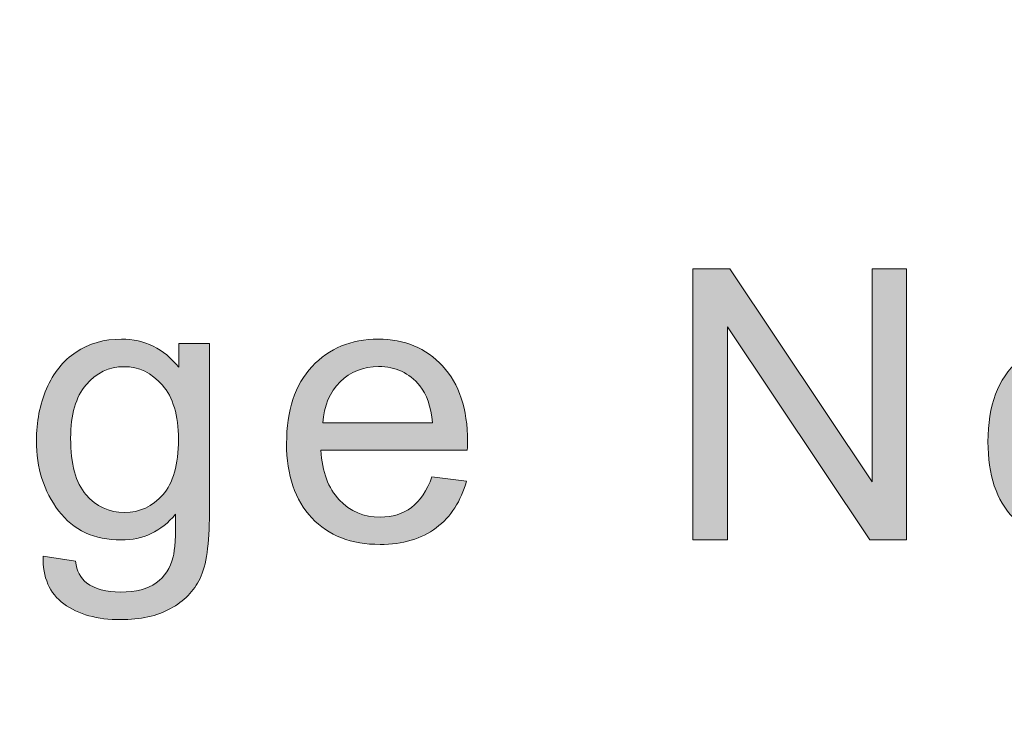
# Model space of a CAD drawing. Units: inches. Extents: x 0 to 8.5, y -11 to 0.
# Drawn here: x 7.6 to 7.8, y -10.4 to -10.2 of the extents above; entities that cross this region are included whole.
import ezdxf

# ---------------------------------------------------------------- set-up
doc = ezdxf.new("R2010")
doc.units = ezdxf.units.IN
doc.header["$LTSCALE"] = 0.03937
doc.header["$MEASUREMENT"] = 0
doc.layers.add('Title Block', color=7, linetype='Continuous', true_color=0x000000)

# ---------------------------------------------------------------- blocks, each defined once
blk = doc.blocks.new('block 13')
at = {"layer": 'Title Block', "true_color": 0x231f20, "extrusion": (0, 0, -1)}
blk.add_hatch(color=250, dxfattribs=at).paths.add_polyline_path([(-7.76287, -10.31345), (-7.76287, -10.2669), (-7.76919, -10.2669), (-7.79365, -10.30344), (-7.79365, -10.2669), (-7.79956, -10.2669), (-7.79956, -10.31345), (-7.79324, -10.31345), (-7.76879, -10.27687), (-7.76879, -10.31345)], flags=0)
h = blk.add_hatch(color=250, dxfattribs=at)
h.paths.add_polyline_path([(-7.65123, -10.31624), (-7.65679, -10.31707), (-7.65684, -10.31739), (-7.65687, -10.31754), (-7.6569, -10.31769), (-7.65693, -10.31784), (-7.65697, -10.31798), (-7.657, -10.31813), (-7.65704, -10.31827), (-7.65708, -10.3184), (-7.65713, -10.31854), (-7.65718, -10.31867), (-7.65722, -10.3188), (-7.65728, -10.31893), (-7.65733, -10.31905), (-7.65739, -10.31917), (-7.65745, -10.31929), (-7.65751, -10.3194), (-7.65757, -10.31952), (-7.65764, -10.31963), (-7.65771, -10.31973), (-7.65778, -10.31984), (-7.65785, -10.31994), (-7.65793, -10.32004), (-7.658, -10.32014), (-7.65808, -10.32023), (-7.65817, -10.32032), (-7.65825, -10.32041), (-7.65834, -10.3205), (-7.65843, -10.32058), (-7.65853, -10.32066), (-7.65862, -10.32074), (-7.65872, -10.32081), (-7.65885, -10.32091), (-7.65899, -10.32101), (-7.65913, -10.3211), (-7.65928, -10.32119), (-7.65942, -10.32127), (-7.65957, -10.32135), (-7.65973, -10.32143), (-7.65988, -10.32151), (-7.66004, -10.32158), (-7.6602, -10.32165), (-7.66037, -10.32172), (-7.66054, -10.32178), (-7.66071, -10.32184), (-7.66088, -10.3219), (-7.66106, -10.32195), (-7.66124, -10.322), (-7.66142, -10.32205), (-7.66161, -10.3221), (-7.6618, -10.32214), (-7.66199, -10.32218), (-7.66219, -10.32221), (-7.66239, -10.32225), (-7.66279, -10.3223), (-7.66321, -10.32235), (-7.66364, -10.32238), (-7.66408, -10.3224), (-7.66454, -10.3224), (-7.66503, -10.3224), (-7.6655, -10.32238), (-7.66596, -10.32235), (-7.66641, -10.3223), (-7.66684, -10.32225), (-7.66726, -10.32218), (-7.66746, -10.32214), (-7.66766, -10.3221), (-7.66786, -10.32205), (-7.66806, -10.322), (-7.66825, -10.32195), (-7.66843, -10.3219), (-7.66861, -10.32184), (-7.66879, -10.32178), (-7.66897, -10.32172), (-7.66914, -10.32165), (-7.66931, -10.32158), (-7.66948, -10.32151), (-7.66964, -10.32143), (-7.66979, -10.32135), (-7.66995, -10.32127), (-7.6701, -10.32119), (-7.67025, -10.3211), (-7.67039, -10.32101), (-7.67053, -10.32091), (-7.67067, -10.32081), (-7.6708, -10.32071), (-7.67093, -10.32061), (-7.67106, -10.32051), (-7.67119, -10.3204), (-7.67131, -10.32029), (-7.67143, -10.32017), (-7.67155, -10.32006), (-7.67166, -10.31994), (-7.67177, -10.31982), (-7.67188, -10.3197), (-7.67199, -10.31957), (-7.67209, -10.31945), (-7.67219, -10.31932), (-7.67229, -10.31918), (-7.67238, -10.31905), (-7.67248, -10.31891), (-7.67257, -10.31877), (-7.67265, -10.31863), (-7.67274, -10.31848), (-7.67282, -10.31833), (-7.6729, -10.31818), (-7.67297, -10.31803), (-7.67305, -10.31788), (-7.67312, -10.31772), (-7.67319, -10.31756), (-7.67325, -10.3174), (-7.67331, -10.31723), (-7.67337, -10.31706), (-7.67343, -10.31689), (-7.67348, -10.31672), (-7.67354, -10.31654), (-7.67358, -10.31637), (-7.67361, -10.31625), (-7.67364, -10.31613), (-7.67366, -10.31601), (-7.67369, -10.31587), (-7.67373, -10.31558), (-7.67378, -10.31526), (-7.67382, -10.3149), (-7.67385, -10.31452), (-7.67391, -10.31366), (-7.67396, -10.31269), (-7.67399, -10.31159), (-7.674, -10.30904), (-7.67377, -10.30931), (-7.67353, -10.30958), (-7.67328, -10.30983), (-7.67304, -10.31008), (-7.67278, -10.31031), (-7.67253, -10.31054), (-7.67227, -10.31076), (-7.67201, -10.31097), (-7.67175, -10.31117), (-7.67148, -10.31137), (-7.6712, -10.31155), (-7.67093, -10.31173), (-7.67065, -10.3119), (-7.67037, -10.31206), (-7.67008, -10.31221), (-7.66979, -10.31235), (-7.6695, -10.31248), (-7.6692, -10.31261), (-7.6689, -10.31272), (-7.66859, -10.31283), (-7.66829, -10.31293), (-7.66797, -10.31302), (-7.66766, -10.3131), (-7.66734, -10.31317), (-7.66702, -10.31324), (-7.66669, -10.31329), (-7.66636, -10.31334), (-7.66603, -10.31338), (-7.66569, -10.31341), (-7.66535, -10.31343), (-7.66501, -10.31345), (-7.66466, -10.31345), (-7.66423, -10.31344), (-7.6638, -10.31343), (-7.66338, -10.31341), (-7.66297, -10.31337), (-7.66256, -10.31333), (-7.66216, -10.31327), (-7.66177, -10.31321), (-7.66138, -10.31314), (-7.661, -10.31305), (-7.66062, -10.31296), (-7.66025, -10.31286), (-7.65989, -10.31274), (-7.65953, -10.31262), (-7.65918, -10.31249), (-7.65883, -10.31235), (-7.65849, -10.3122), (-7.65816, -10.31203), (-7.65783, -10.31186), (-7.65751, -10.31168), (-7.6572, -10.31149), (-7.65689, -10.31129), (-7.65659, -10.31108), (-7.65629, -10.31086), (-7.656, -10.31063), (-7.65572, -10.31039), (-7.65544, -10.31014), (-7.65517, -10.30988), (-7.6549, -10.30961), (-7.65464, -10.30933), (-7.65439, -10.30904), (-7.65414, -10.30874), (-7.6539, -10.30843), (-7.65367, -10.30812), (-7.65344, -10.3078), (-7.65322, -10.30747), (-7.65301, -10.30714), (-7.6528, -10.30681), (-7.6526, -10.30648), (-7.65241, -10.30614), (-7.65223, -10.3058), (-7.65206, -10.30545), (-7.65189, -10.3051), (-7.65173, -10.30474), (-7.65158, -10.30439), (-7.65143, -10.30402), (-7.65129, -10.30366), (-7.65116, -10.30329), (-7.65104, -10.30291), (-7.65093, -10.30254), (-7.65082, -10.30215), (-7.65072, -10.30177), (-7.65063, -10.30138), (-7.65054, -10.30099), (-7.65046, -10.30059), (-7.65039, -10.30019), (-7.65033, -10.29978), (-7.65027, -10.29937), (-7.65023, -10.29896), (-7.65018, -10.29854), (-7.65015, -10.29812), (-7.65013, -10.2977), (-7.65011, -10.29727), (-7.65009, -10.2964), (-7.6501, -10.2958), (-7.65012, -10.2952), (-7.65015, -10.29461), (-7.6502, -10.29403), (-7.65026, -10.29345), (-7.65033, -10.29288), (-7.65042, -10.29231), (-7.65052, -10.29175), (-7.65064, -10.2912), (-7.65077, -10.29065), (-7.65091, -10.29011), (-7.65106, -10.28957), (-7.65123, -10.28904), (-7.65142, -10.28852), (-7.65162, -10.288), (-7.65183, -10.28749), (-7.65205, -10.28699), (-7.65229, -10.2865), (-7.65254, -10.28602), (-7.6528, -10.28556), (-7.65308, -10.28512), (-7.65322, -10.2849), (-7.65336, -10.28469), (-7.65351, -10.28448), (-7.65366, -10.28427), (-7.65382, -10.28407), (-7.65397, -10.28387), (-7.65413, -10.28367), (-7.6543, -10.28348), (-7.65446, -10.28329), (-7.65463, -10.28311), (-7.6548, -10.28293), (-7.65498, -10.28275), (-7.65516, -10.28258), (-7.65534, -10.28241), (-7.65552, -10.28224), (-7.65571, -10.28208), (-7.6559, -10.28192), (-7.6561, -10.28177), (-7.65629, -10.28161), (-7.65649, -10.28147), (-7.6567, -10.28132), (-7.6569, -10.28118), (-7.65711, -10.28105), (-7.65732, -10.28091), (-7.65753, -10.28079), (-7.65775, -10.28066), (-7.65797, -10.28054), (-7.65818, -10.28043), (-7.65841, -10.28032), (-7.65863, -10.28021), (-7.65886, -10.28011), (-7.65909, -10.28001), (-7.65932, -10.27992), (-7.65955, -10.27983), (-7.65979, -10.27974), (-7.66002, -10.27966), (-7.66026, -10.27959), (-7.66051, -10.27952), (-7.66075, -10.27945), (-7.661, -10.27939), (-7.66125, -10.27933), (-7.6615, -10.27927), (-7.66175, -10.27922), (-7.66201, -10.27918), (-7.66227, -10.27913), (-7.66253, -10.2791), (-7.66306, -10.27904), (-7.66359, -10.27899), (-7.66414, -10.27897), (-7.6647, -10.27896), (-7.66507, -10.27896), (-7.66544, -10.27898), (-7.6658, -10.279), (-7.66616, -10.27903), (-7.66651, -10.27908), (-7.66686, -10.27913), (-7.66721, -10.27919), (-7.66755, -10.27926), (-7.66789, -10.27934), (-7.66822, -10.27943), (-7.66855, -10.27953), (-7.66888, -10.27964), (-7.6692, -10.27976), (-7.66952, -10.27988), (-7.66983, -10.28002), (-7.67014, -10.28017), (-7.67045, -10.28032), (-7.67075, -10.28049), (-7.67104, -10.28066), (-7.67134, -10.28085), (-7.67163, -10.28104), (-7.67191, -10.28124), (-7.67219, -10.28145), (-7.67247, -10.28168), (-7.67274, -10.28191), (-7.67301, -10.28215), (-7.67327, -10.2824), (-7.67353, -10.28266), (-7.67379, -10.28292), (-7.67404, -10.2832), (-7.67429, -10.28349), (-7.67453, -10.28379), (-7.67453, -10.28379), (-7.67453, -10.27972), (-7.67453, -10.27972), (-7.67981, -10.27972), (-7.67981, -10.27972), (-7.67981, -10.30888), (-7.67978, -10.31078), (-7.67971, -10.31253), (-7.67965, -10.31335), (-7.67959, -10.31414), (-7.6795, -10.31489), (-7.67941, -10.3156), (-7.67931, -10.31628), (-7.67919, -10.31693), (-7.67906, -10.31754), (-7.67898, -10.31783), (-7.67891, -10.31811), (-7.67883, -10.31838), (-7.67875, -10.31864), (-7.67867, -10.3189), (-7.67859, -10.31915), (-7.6785, -10.31938), (-7.6784, -10.31961), (-7.67831, -10.31983), (-7.67821, -10.32004), (-7.67811, -10.32024), (-7.678, -10.32045), (-7.67789, -10.32064), (-7.67778, -10.32084), (-7.67766, -10.32103), (-7.67754, -10.32122), (-7.67742, -10.32141), (-7.67729, -10.32159), (-7.67716, -10.32178), (-7.67702, -10.32196), (-7.67688, -10.32213), (-7.67674, -10.32231), (-7.67659, -10.32248), (-7.67644, -10.32265), (-7.67629, -10.32282), (-7.67613, -10.32298), (-7.67597, -10.32314), (-7.67581, -10.3233), (-7.67564, -10.32345), (-7.67547, -10.32361), (-7.67529, -10.32376), (-7.67511, -10.32391), (-7.67493, -10.32405), (-7.67475, -10.32419), (-7.67456, -10.32433), (-7.67436, -10.32447), (-7.67416, -10.3246), (-7.67396, -10.32474), (-7.67355, -10.32499), (-7.67312, -10.32524), (-7.6729, -10.32535), (-7.67268, -10.32547), (-7.67246, -10.32557), (-7.67223, -10.32568), (-7.672, -10.32578), (-7.67176, -10.32588), (-7.67152, -10.32597), (-7.67128, -10.32606), (-7.67079, -10.32624), (-7.67029, -10.32639), (-7.66977, -10.32653), (-7.66925, -10.32666), (-7.6687, -10.32677), (-7.66815, -10.32687), (-7.66758, -10.32695), (-7.66701, -10.32702), (-7.66641, -10.32707), (-7.66581, -10.32711), (-7.66519, -10.32713), (-7.66456, -10.32713), (-7.66382, -10.32712), (-7.66309, -10.32709), (-7.66239, -10.32704), (-7.6617, -10.32696), (-7.66102, -10.32687), (-7.66069, -10.32681), (-7.66037, -10.32675), (-7.66005, -10.32669), (-7.65973, -10.32661), (-7.65942, -10.32654), (-7.65911, -10.32646), (-7.65881, -10.32637), (-7.65851, -10.32627), (-7.65822, -10.32618), (-7.65793, -10.32607), (-7.65765, -10.32596), (-7.65737, -10.32585), (-7.65709, -10.32573), (-7.65682, -10.32561), (-7.65655, -10.32548), (-7.65629, -10.32534), (-7.65603, -10.3252), (-7.65578, -10.32506), (-7.65553, -10.32491), (-7.65529, -10.32475), (-7.65505, -10.32459), (-7.65481, -10.32442), (-7.65458, -10.32425), (-7.65436, -10.32407), (-7.65415, -10.32389), (-7.65395, -10.3237), (-7.65375, -10.3235), (-7.65356, -10.3233), (-7.65338, -10.3231), (-7.6532, -10.32289), (-7.65303, -10.32267), (-7.65287, -10.32245), (-7.65272, -10.32223), (-7.65257, -10.32199), (-7.65244, -10.32176), (-7.6523, -10.32151), (-7.65218, -10.32127), (-7.65207, -10.32101), (-7.65196, -10.32076), (-7.65186, -10.32049), (-7.65176, -10.32022), (-7.65168, -10.31995), (-7.6516, -10.31967), (-7.65153, -10.31939), (-7.65147, -10.31909), (-7.65141, -10.3188), (-7.65136, -10.3185), (-7.65132, -10.31819), (-7.65129, -10.31788), (-7.65126, -10.31756), (-7.65124, -10.31724), (-7.65123, -10.31691), (-7.65123, -10.31658)], flags=0)
h.paths.add_polyline_path([(-7.65597, -10.29598), (-7.65598, -10.2968), (-7.65601, -10.29758), (-7.65606, -10.29834), (-7.65613, -10.29907), (-7.65622, -10.29978), (-7.65627, -10.30012), (-7.65633, -10.30045), (-7.6564, -10.30078), (-7.65647, -10.3011), (-7.65654, -10.30142), (-7.65662, -10.30172), (-7.6567, -10.30202), (-7.65679, -10.30231), (-7.65689, -10.3026), (-7.65699, -10.30288), (-7.65709, -10.30315), (-7.6572, -10.30341), (-7.65732, -10.30367), (-7.65744, -10.30392), (-7.65757, -10.30416), (-7.6577, -10.3044), (-7.65784, -10.30463), (-7.65798, -10.30485), (-7.65812, -10.30506), (-7.65828, -10.30527), (-7.65843, -10.30547), (-7.6586, -10.30566), (-7.65876, -10.30585), (-7.65893, -10.30603), (-7.6591, -10.30621), (-7.65928, -10.30638), (-7.65945, -10.30654), (-7.65963, -10.3067), (-7.65982, -10.30685), (-7.66, -10.307), (-7.66019, -10.30714), (-7.66038, -10.30727), (-7.66057, -10.3074), (-7.66076, -10.30752), (-7.66096, -10.30764), (-7.66116, -10.30775), (-7.66136, -10.30785), (-7.66157, -10.30795), (-7.66178, -10.30805), (-7.66199, -10.30813), (-7.6622, -10.30821), (-7.66241, -10.30829), (-7.66263, -10.30836), (-7.66285, -10.30842), (-7.66308, -10.30847), (-7.6633, -10.30853), (-7.66353, -10.30857), (-7.66376, -10.30861), (-7.66399, -10.30864), (-7.66423, -10.30867), (-7.66447, -10.30869), (-7.66471, -10.3087), (-7.66496, -10.30871), (-7.6652, -10.30872), (-7.66545, -10.30871), (-7.66569, -10.3087), (-7.66593, -10.30869), (-7.66617, -10.30867), (-7.6664, -10.30864), (-7.66664, -10.30861), (-7.66687, -10.30857), (-7.66709, -10.30853), (-7.66732, -10.30848), (-7.66754, -10.30842), (-7.66776, -10.30836), (-7.66798, -10.30829), (-7.66819, -10.30822), (-7.66841, -10.30814), (-7.66862, -10.30805), (-7.66882, -10.30796), (-7.66903, -10.30786), (-7.66923, -10.30776), (-7.66943, -10.30765), (-7.66963, -10.30754), (-7.66983, -10.30742), (-7.67002, -10.30729), (-7.67021, -10.30716), (-7.6704, -10.30702), (-7.67058, -10.30687), (-7.67076, -10.30672), (-7.67094, -10.30656), (-7.67112, -10.3064), (-7.6713, -10.30623), (-7.67147, -10.30606), (-7.67164, -10.30588), (-7.67181, -10.30569), (-7.67197, -10.3055), (-7.67213, -10.3053), (-7.67228, -10.30509), (-7.67243, -10.30488), (-7.67258, -10.30465), (-7.67271, -10.30443), (-7.67285, -10.30419), (-7.67297, -10.30395), (-7.6731, -10.30371), (-7.67321, -10.30345), (-7.67333, -10.30319), (-7.67343, -10.30293), (-7.67354, -10.30265), (-7.67363, -10.30237), (-7.67372, -10.30208), (-7.67381, -10.30179), (-7.67389, -10.30149), (-7.67397, -10.30118), (-7.67404, -10.30087), (-7.6741, -10.30055), (-7.67416, -10.30022), (-7.67422, -10.29989), (-7.67427, -10.29954), (-7.67431, -10.2992), (-7.67438, -10.29848), (-7.67444, -10.29774), (-7.67447, -10.29697), (-7.67448, -10.29617), (-7.67447, -10.29541), (-7.67444, -10.29467), (-7.67438, -10.29396), (-7.67431, -10.29327), (-7.67426, -10.29293), (-7.67421, -10.2926), (-7.67415, -10.29227), (-7.67409, -10.29196), (-7.67402, -10.29164), (-7.67395, -10.29134), (-7.67387, -10.29104), (-7.67379, -10.29074), (-7.6737, -10.29045), (-7.67361, -10.29017), (-7.67351, -10.28989), (-7.6734, -10.28962), (-7.67329, -10.28936), (-7.67318, -10.2891), (-7.67305, -10.28884), (-7.67293, -10.2886), (-7.6728, -10.28836), (-7.67266, -10.28812), (-7.67252, -10.28789), (-7.67237, -10.28767), (-7.67222, -10.28745), (-7.67206, -10.28724), (-7.67189, -10.28704), (-7.67173, -10.28684), (-7.67155, -10.28664), (-7.67138, -10.28646), (-7.6712, -10.28627), (-7.67102, -10.2861), (-7.67084, -10.28593), (-7.67066, -10.28577), (-7.67047, -10.28561), (-7.67028, -10.28546), (-7.67009, -10.28532), (-7.6699, -10.28518), (-7.6697, -10.28504), (-7.66951, -10.28492), (-7.66931, -10.2848), (-7.66911, -10.28469), (-7.6689, -10.28458), (-7.6687, -10.28448), (-7.66849, -10.28438), (-7.66828, -10.28429), (-7.66807, -10.28421), (-7.66785, -10.28413), (-7.66763, -10.28406), (-7.66742, -10.284), (-7.66719, -10.28394), (-7.66697, -10.28389), (-7.66675, -10.28384), (-7.66652, -10.2838), (-7.66629, -10.28377), (-7.66606, -10.28374), (-7.66582, -10.28372), (-7.66559, -10.2837), (-7.66535, -10.28369), (-7.66511, -10.28369), (-7.66487, -10.28369), (-7.66464, -10.2837), (-7.6644, -10.28372), (-7.66417, -10.28374), (-7.66394, -10.28377), (-7.66372, -10.2838), (-7.6635, -10.28384), (-7.66327, -10.28388), (-7.66305, -10.28394), (-7.66284, -10.28399), (-7.66262, -10.28406), (-7.66241, -10.28413), (-7.6622, -10.2842), (-7.66199, -10.28428), (-7.66178, -10.28437), (-7.66158, -10.28446), (-7.66138, -10.28456), (-7.66118, -10.28467), (-7.66098, -10.28478), (-7.66079, -10.2849), (-7.66059, -10.28502), (-7.6604, -10.28515), (-7.66022, -10.28529), (-7.66003, -10.28543), (-7.65985, -10.28558), (-7.65966, -10.28573), (-7.65949, -10.28589), (-7.65931, -10.28606), (-7.65913, -10.28623), (-7.65896, -10.28641), (-7.65879, -10.28659), (-7.65862, -10.28678), (-7.65846, -10.28698), (-7.6583, -10.28718), (-7.65815, -10.28739), (-7.658, -10.28761), (-7.65786, -10.28783), (-7.65772, -10.28806), (-7.65759, -10.28829), (-7.65746, -10.28853), (-7.65734, -10.28877), (-7.65722, -10.28902), (-7.65711, -10.28927), (-7.657, -10.28954), (-7.6569, -10.2898), (-7.6568, -10.29008), (-7.65671, -10.29035), (-7.65663, -10.29064), (-7.65655, -10.29093), (-7.65647, -10.29123), (-7.6564, -10.29153), (-7.65634, -10.29184), (-7.65628, -10.29215), (-7.65622, -10.29247), (-7.65617, -10.29279), (-7.65613, -10.29312), (-7.65606, -10.2938), (-7.65601, -10.29451), (-7.65598, -10.29523)], flags=0)
h = blk.add_hatch(color=250, dxfattribs=at)
h.paths.add_polyline_path([(-7.71804, -10.30259), (-7.72396, -10.30332), (-7.72377, -10.30396), (-7.72367, -10.30427), (-7.72357, -10.30458), (-7.72346, -10.30488), (-7.72335, -10.30518), (-7.72323, -10.30547), (-7.72311, -10.30576), (-7.72298, -10.30605), (-7.72285, -10.30633), (-7.72271, -10.30661), (-7.72257, -10.30688), (-7.72243, -10.30714), (-7.72228, -10.30741), (-7.72212, -10.30766), (-7.72196, -10.30792), (-7.7218, -10.30817), (-7.72163, -10.30841), (-7.72146, -10.30865), (-7.72128, -10.30888), (-7.7211, -10.30911), (-7.72091, -10.30934), (-7.72072, -10.30956), (-7.72052, -10.30978), (-7.72032, -10.30999), (-7.72011, -10.3102), (-7.7199, -10.3104), (-7.71969, -10.3106), (-7.71947, -10.31079), (-7.71924, -10.31098), (-7.71901, -10.31117), (-7.71878, -10.31135), (-7.71854, -10.31152), (-7.7183, -10.31169), (-7.71805, -10.31186), (-7.7178, -10.31202), (-7.71754, -10.31217), (-7.71729, -10.31232), (-7.71702, -10.31246), (-7.71676, -10.3126), (-7.71648, -10.31273), (-7.71621, -10.31286), (-7.71593, -10.31298), (-7.71565, -10.31309), (-7.71536, -10.3132), (-7.71507, -10.31331), (-7.71477, -10.3134), (-7.71447, -10.3135), (-7.71417, -10.31358), (-7.71386, -10.31366), (-7.71355, -10.31374), (-7.71323, -10.31381), (-7.71291, -10.31387), (-7.71259, -10.31393), (-7.71226, -10.31398), (-7.71193, -10.31403), (-7.71159, -10.31407), (-7.71125, -10.31411), (-7.71056, -10.31416), (-7.70985, -10.3142), (-7.70912, -10.31421), (-7.70866, -10.3142), (-7.70821, -10.31419), (-7.70776, -10.31417), (-7.70732, -10.31414), (-7.70689, -10.3141), (-7.70646, -10.31405), (-7.70603, -10.31399), (-7.70562, -10.31392), (-7.7052, -10.31385), (-7.7048, -10.31376), (-7.7044, -10.31367), (-7.70401, -10.31357), (-7.70362, -10.31346), (-7.70324, -10.31334), (-7.70286, -10.31321), (-7.70249, -10.31307), (-7.70213, -10.31292), (-7.70177, -10.31277), (-7.70142, -10.3126), (-7.70107, -10.31243), (-7.70073, -10.31225), (-7.7004, -10.31205), (-7.70007, -10.31185), (-7.69975, -10.31165), (-7.69943, -10.31143), (-7.69912, -10.3112), (-7.69882, -10.31096), (-7.69852, -10.31072), (-7.69823, -10.31047), (-7.69794, -10.3102), (-7.69766, -10.30993), (-7.69739, -10.30965), (-7.69712, -10.30936), (-7.69686, -10.30907), (-7.69661, -10.30877), (-7.69637, -10.30846), (-7.69614, -10.30814), (-7.69592, -10.30781), (-7.6957, -10.30748), (-7.69549, -10.30714), (-7.69529, -10.3068), (-7.6951, -10.30645), (-7.69492, -10.30609), (-7.69475, -10.30572), (-7.69458, -10.30534), (-7.69443, -10.30496), (-7.69428, -10.30457), (-7.69414, -10.30418), (-7.69401, -10.30378), (-7.69389, -10.30337), (-7.69377, -10.30295), (-7.69367, -10.30252), (-7.69357, -10.30209), (-7.69348, -10.30165), (-7.6934, -10.30121), (-7.69333, -10.30076), (-7.69327, -10.3003), (-7.69321, -10.29983), (-7.69317, -10.29935), (-7.69313, -10.29887), (-7.6931, -10.29838), (-7.69308, -10.29789), (-7.69306, -10.29688), (-7.69308, -10.29582), (-7.69313, -10.2948), (-7.69317, -10.29431), (-7.69321, -10.29381), (-7.69327, -10.29333), (-7.69333, -10.29285), (-7.69341, -10.29239), (-7.69349, -10.29192), (-7.69358, -10.29147), (-7.69367, -10.29102), (-7.69378, -10.29058), (-7.6939, -10.29015), (-7.69402, -10.28973), (-7.69415, -10.28931), (-7.69429, -10.2889), (-7.69444, -10.2885), (-7.6946, -10.28811), (-7.69477, -10.28772), (-7.69494, -10.28734), (-7.69513, -10.28697), (-7.69532, -10.28661), (-7.69552, -10.28625), (-7.69573, -10.2859), (-7.69595, -10.28556), (-7.69618, -10.28523), (-7.69641, -10.2849), (-7.69666, -10.28458), (-7.69691, -10.28427), (-7.69717, -10.28396), (-7.69744, -10.28366), (-7.69772, -10.28338), (-7.698, -10.2831), (-7.69829, -10.28282), (-7.69858, -10.28256), (-7.69887, -10.28231), (-7.69918, -10.28207), (-7.69948, -10.28183), (-7.69979, -10.28161), (-7.70011, -10.28139), (-7.70043, -10.28118), (-7.70076, -10.28099), (-7.70109, -10.2808), (-7.70143, -10.28062), (-7.70177, -10.28045), (-7.70212, -10.28029), (-7.70247, -10.28014), (-7.70283, -10.27999), (-7.70319, -10.27986), (-7.70356, -10.27974), (-7.70394, -10.27962), (-7.70431, -10.27951), (-7.7047, -10.27942), (-7.70509, -10.27933), (-7.70548, -10.27925), (-7.70588, -10.27918), (-7.70628, -10.27912), (-7.70669, -10.27907), (-7.7071, -10.27903), (-7.70752, -10.279), (-7.70795, -10.27898), (-7.70837, -10.27896), (-7.70881, -10.27896), (-7.70923, -10.27896), (-7.70964, -10.27898), (-7.71005, -10.279), (-7.71046, -10.27903), (-7.71086, -10.27907), (-7.71126, -10.27912), (-7.71165, -10.27918), (-7.71203, -10.27925), (-7.71241, -10.27932), (-7.71279, -10.27941), (-7.71316, -10.2795), (-7.71353, -10.27961), (-7.71389, -10.27972), (-7.71425, -10.27984), (-7.7146, -10.27997), (-7.71495, -10.28011), (-7.71529, -10.28026), (-7.71563, -10.28042), (-7.71597, -10.28058), (-7.71629, -10.28076), (-7.71662, -10.28094), (-7.71694, -10.28114), (-7.71725, -10.28134), (-7.71756, -10.28155), (-7.71787, -10.28177), (-7.71817, -10.282), (-7.71846, -10.28224), (-7.71875, -10.28249), (-7.71904, -10.28274), (-7.71932, -10.28301), (-7.71959, -10.28329), (-7.71986, -10.28357), (-7.72013, -10.28386), (-7.72038, -10.28416), (-7.72063, -10.28446), (-7.72086, -10.28478), (-7.72109, -10.2851), (-7.72132, -10.28543), (-7.72153, -10.28576), (-7.72173, -10.2861), (-7.72193, -10.28645), (-7.72212, -10.28681), (-7.7223, -10.28718), (-7.72247, -10.28755), (-7.72263, -10.28793), (-7.72279, -10.28831), (-7.72294, -10.28871), (-7.72307, -10.28911), (-7.7232, -10.28952), (-7.72332, -10.28993), (-7.72344, -10.29036), (-7.72354, -10.29079), (-7.72364, -10.29123), (-7.72373, -10.29167), (-7.72381, -10.29212), (-7.72388, -10.29258), (-7.72394, -10.29305), (-7.724, -10.29352), (-7.72404, -10.29401), (-7.72408, -10.29449), (-7.72411, -10.29499), (-7.72413, -10.29549), (-7.72415, -10.29652), (-7.72414, -10.29715), (-7.72411, -10.29804), (-7.72411, -10.29804), (-7.69896, -10.29804), (-7.69901, -10.29873), (-7.69908, -10.29939), (-7.69917, -10.30004), (-7.69922, -10.30035), (-7.69928, -10.30066), (-7.69934, -10.30097), (-7.69941, -10.30127), (-7.69948, -10.30156), (-7.69955, -10.30185), (-7.69964, -10.30214), (-7.69972, -10.30241), (-7.69981, -10.30269), (-7.69991, -10.30296), (-7.70001, -10.30322), (-7.70012, -10.30348), (-7.70023, -10.30373), (-7.70034, -10.30398), (-7.70046, -10.30422), (-7.70059, -10.30446), (-7.70072, -10.30469), (-7.70085, -10.30492), (-7.70099, -10.30514), (-7.70114, -10.30536), (-7.70129, -10.30557), (-7.70144, -10.30578), (-7.7016, -10.30598), (-7.70176, -10.30618), (-7.70193, -10.30637), (-7.70211, -10.30656), (-7.70229, -10.30674), (-7.70247, -10.30692), (-7.70265, -10.30709), (-7.70284, -10.30725), (-7.70303, -10.30741), (-7.70322, -10.30756), (-7.70341, -10.30771), (-7.70361, -10.30785), (-7.70381, -10.30799), (-7.70401, -10.30812), (-7.70422, -10.30824), (-7.70442, -10.30836), (-7.70463, -10.30847), (-7.70485, -10.30858), (-7.70506, -10.30868), (-7.70528, -10.30878), (-7.7055, -10.30886), (-7.70573, -10.30895), (-7.70596, -10.30903), (-7.70619, -10.3091), (-7.70642, -10.30917), (-7.70665, -10.30923), (-7.70689, -10.30928), (-7.70713, -10.30933), (-7.70738, -10.30937), (-7.70762, -10.30941), (-7.70787, -10.30944), (-7.70812, -10.30947), (-7.70838, -10.30949), (-7.70864, -10.3095), (-7.7089, -10.30951), (-7.70916, -10.30952), (-7.70955, -10.30951), (-7.70974, -10.3095), (-7.70993, -10.30949), (-7.71012, -10.30948), (-7.7103, -10.30946), (-7.71049, -10.30944), (-7.71067, -10.30941), (-7.71085, -10.30938), (-7.71103, -10.30935), (-7.71121, -10.30932), (-7.71138, -10.30928), (-7.71156, -10.30924), (-7.71173, -10.3092), (-7.7119, -10.30915), (-7.71207, -10.3091), (-7.71223, -10.30905), (-7.7124, -10.30899), (-7.71256, -10.30893), (-7.71272, -10.30887), (-7.71288, -10.3088), (-7.71304, -10.30873), (-7.7132, -10.30866), (-7.71335, -10.30858), (-7.7135, -10.3085), (-7.71365, -10.30842), (-7.7138, -10.30834), (-7.71395, -10.30825), (-7.71409, -10.30816), (-7.71424, -10.30806), (-7.71438, -10.30796), (-7.71452, -10.30786), (-7.71466, -10.30776), (-7.71479, -10.30765), (-7.71493, -10.30753), (-7.71506, -10.30742), (-7.71519, -10.3073), (-7.71532, -10.30717), (-7.71545, -10.30705), (-7.71558, -10.30691), (-7.7157, -10.30678), (-7.71582, -10.30664), (-7.71594, -10.30649), (-7.71606, -10.30635), (-7.71618, -10.30619), (-7.71629, -10.30604), (-7.7164, -10.30588), (-7.71652, -10.30572), (-7.71662, -10.30555), (-7.71673, -10.30538), (-7.71694, -10.30503), (-7.71714, -10.30466), (-7.71734, -10.30427), (-7.71752, -10.30387), (-7.71771, -10.30346), (-7.71788, -10.30303)], flags=0)
h.paths.add_polyline_path([(-7.69929, -10.29335), (-7.71811, -10.29335), (-7.71806, -10.29283), (-7.71799, -10.29232), (-7.71792, -10.29183), (-7.71783, -10.29135), (-7.71774, -10.2909), (-7.71763, -10.29046), (-7.71751, -10.29003), (-7.71745, -10.28983), (-7.71738, -10.28963), (-7.71731, -10.28943), (-7.71724, -10.28923), (-7.71717, -10.28905), (-7.71709, -10.28886), (-7.71701, -10.28868), (-7.71693, -10.2885), (-7.71684, -10.28833), (-7.71675, -10.28816), (-7.71666, -10.288), (-7.71657, -10.28784), (-7.71648, -10.28768), (-7.71638, -10.28753), (-7.71628, -10.28738), (-7.71617, -10.28724), (-7.71607, -10.2871), (-7.71596, -10.28696), (-7.71578, -10.28676), (-7.71561, -10.28656), (-7.71543, -10.28637), (-7.71524, -10.28619), (-7.71506, -10.28601), (-7.71487, -10.28584), (-7.71468, -10.28568), (-7.71448, -10.28552), (-7.71429, -10.28537), (-7.71408, -10.28522), (-7.71388, -10.28508), (-7.71367, -10.28495), (-7.71346, -10.28483), (-7.71325, -10.28471), (-7.71303, -10.28459), (-7.71281, -10.28449), (-7.71259, -10.28439), (-7.71236, -10.2843), (-7.71213, -10.28421), (-7.7119, -10.28413), (-7.71167, -10.28405), (-7.71143, -10.28399), (-7.71119, -10.28392), (-7.71094, -10.28387), (-7.7107, -10.28382), (-7.71045, -10.28378), (-7.71019, -10.28374), (-7.70993, -10.28372), (-7.70967, -10.28369), (-7.70941, -10.28368), (-7.70915, -10.28367), (-7.70888, -10.28366), (-7.70863, -10.28367), (-7.70839, -10.28367), (-7.70815, -10.28369), (-7.70791, -10.28371), (-7.70767, -10.28373), (-7.70744, -10.28376), (-7.70721, -10.28379), (-7.70698, -10.28383), (-7.70676, -10.28387), (-7.70653, -10.28392), (-7.70631, -10.28398), (-7.70609, -10.28404), (-7.70588, -10.2841), (-7.70566, -10.28417), (-7.70545, -10.28424), (-7.70524, -10.28432), (-7.70504, -10.28441), (-7.70483, -10.2845), (-7.70463, -10.28459), (-7.70443, -10.28469), (-7.70424, -10.2848), (-7.70405, -10.28491), (-7.70385, -10.28503), (-7.70366, -10.28515), (-7.70348, -10.28527), (-7.70329, -10.2854), (-7.70311, -10.28554), (-7.70293, -10.28568), (-7.70276, -10.28583), (-7.70258, -10.28598), (-7.70241, -10.28613), (-7.70224, -10.2863), (-7.70208, -10.28646), (-7.70192, -10.28663), (-7.70176, -10.28681), (-7.70161, -10.28698), (-7.70147, -10.28716), (-7.70133, -10.28735), (-7.70119, -10.28754), (-7.70106, -10.28773), (-7.70093, -10.28792), (-7.70081, -10.28812), (-7.70069, -10.28832), (-7.70058, -10.28853), (-7.70047, -10.28873), (-7.70036, -10.28895), (-7.70026, -10.28916), (-7.70017, -10.28938), (-7.70008, -10.2896), (-7.69999, -10.28983), (-7.69991, -10.29006), (-7.69984, -10.29029), (-7.69977, -10.29052), (-7.6997, -10.29076), (-7.69964, -10.29101), (-7.69958, -10.29125), (-7.69953, -10.2915), (-7.69948, -10.29176), (-7.69943, -10.29201), (-7.6994, -10.29227), (-7.69936, -10.29254), (-7.69933, -10.2928), (-7.69931, -10.29307)], flags=0)
h = blk.add_hatch(color=250, dxfattribs=at)
h.paths.add_polyline_path([(-7.81354, -10.29659), (-7.81355, -10.29601), (-7.81356, -10.29544), (-7.81359, -10.29487), (-7.81363, -10.29432), (-7.81367, -10.29378), (-7.81373, -10.29324), (-7.81379, -10.29272), (-7.81387, -10.29221), (-7.81396, -10.2917), (-7.81405, -10.29121), (-7.81416, -10.29072), (-7.81428, -10.29024), (-7.8144, -10.28978), (-7.81454, -10.28932), (-7.81469, -10.28887), (-7.81485, -10.28843), (-7.81501, -10.288), (-7.81519, -10.28758), (-7.81538, -10.28717), (-7.81558, -10.28677), (-7.81579, -10.28638), (-7.81601, -10.286), (-7.81624, -10.28563), (-7.81647, -10.28527), (-7.81672, -10.28492), (-7.81698, -10.28457), (-7.81725, -10.28424), (-7.81753, -10.28392), (-7.81782, -10.2836), (-7.81812, -10.2833), (-7.81843, -10.283), (-7.81875, -10.28271), (-7.81903, -10.28248), (-7.8193, -10.28226), (-7.81959, -10.28204), (-7.81987, -10.28183), (-7.82016, -10.28163), (-7.82045, -10.28144), (-7.82075, -10.28125), (-7.82105, -10.28107), (-7.82135, -10.2809), (-7.82166, -10.28073), (-7.82197, -10.28057), (-7.82229, -10.28042), (-7.8226, -10.28028), (-7.82293, -10.28014), (-7.82325, -10.28002), (-7.82358, -10.2799), (-7.82392, -10.27978), (-7.82425, -10.27968), (-7.82459, -10.27958), (-7.82494, -10.27948), (-7.82529, -10.2794), (-7.82564, -10.27932), (-7.82599, -10.27925), (-7.82635, -10.27919), (-7.82672, -10.27914), (-7.82708, -10.27909), (-7.82745, -10.27905), (-7.82783, -10.27902), (-7.8282, -10.27899), (-7.82859, -10.27897), (-7.82897, -10.27896), (-7.82936, -10.27896), (-7.82979, -10.27896), (-7.83022, -10.27898), (-7.83064, -10.279), (-7.83106, -10.27903), (-7.83147, -10.27907), (-7.83188, -10.27912), (-7.83228, -10.27918), (-7.83268, -10.27924), (-7.83307, -10.27932), (-7.83346, -10.2794), (-7.83384, -10.2795), (-7.83422, -10.2796), (-7.83459, -10.27971), (-7.83496, -10.27983), (-7.83532, -10.27996), (-7.83568, -10.2801), (-7.83603, -10.28024), (-7.83638, -10.2804), (-7.83672, -10.28056), (-7.83706, -10.28074), (-7.83739, -10.28092), (-7.83772, -10.28111), (-7.83804, -10.28131), (-7.83836, -10.28152), (-7.83867, -10.28174), (-7.83898, -10.28197), (-7.83928, -10.2822), (-7.83958, -10.28245), (-7.83988, -10.2827), (-7.84016, -10.28296), (-7.84045, -10.28323), (-7.84073, -10.28352), (-7.841, -10.2838), (-7.84126, -10.2841), (-7.84151, -10.2844), (-7.84176, -10.28471), (-7.842, -10.28502), (-7.84223, -10.28535), (-7.84245, -10.28568), (-7.84266, -10.28601), (-7.84286, -10.28636), (-7.84306, -10.2867), (-7.84324, -10.28706), (-7.84342, -10.28742), (-7.84359, -10.28779), (-7.84375, -10.28817), (-7.8439, -10.28856), (-7.84404, -10.28895), (-7.84417, -10.28934), (-7.8443, -10.28975), (-7.84442, -10.29016), (-7.84452, -10.29058), (-7.84462, -10.291), (-7.84471, -10.29143), (-7.8448, -10.29187), (-7.84487, -10.29231), (-7.84493, -10.29277), (-7.84499, -10.29322), (-7.84504, -10.29369), (-7.84508, -10.29416), (-7.84511, -10.29464), (-7.84513, -10.29512), (-7.84514, -10.29562), (-7.84515, -10.29612), (-7.84514, -10.29692), (-7.84512, -10.2977), (-7.84508, -10.29846), (-7.84502, -10.2992), (-7.84496, -10.29991), (-7.84487, -10.3006), (-7.84477, -10.30128), (-7.84466, -10.30193), (-7.84453, -10.30256), (-7.84438, -10.30316), (-7.84422, -10.30375), (-7.84414, -10.30403), (-7.84405, -10.30431), (-7.84395, -10.30459), (-7.84386, -10.30486), (-7.84376, -10.30512), (-7.84365, -10.30538), (-7.84354, -10.30563), (-7.84343, -10.30588), (-7.84331, -10.30612), (-7.84319, -10.30636), (-7.84307, -10.30659), (-7.84294, -10.30681), (-7.84281, -10.30704), (-7.84268, -10.30726), (-7.84254, -10.30748), (-7.8424, -10.30769), (-7.84225, -10.30791), (-7.84211, -10.30812), (-7.84195, -10.30832), (-7.8418, -10.30852), (-7.84164, -10.30872), (-7.84148, -10.30892), (-7.84131, -10.30911), (-7.84114, -10.3093), (-7.84097, -10.30949), (-7.84079, -10.30967), (-7.84062, -10.30985), (-7.84043, -10.31002), (-7.84025, -10.3102), (-7.84006, -10.31037), (-7.83986, -10.31053), (-7.83967, -10.3107), (-7.83947, -10.31086), (-7.83926, -10.31101), (-7.83906, -10.31117), (-7.83885, -10.31132), (-7.83863, -10.31146), (-7.83841, -10.31161), (-7.83819, -10.31175), (-7.83797, -10.31188), (-7.83751, -10.31215), (-7.83704, -10.3124), (-7.83656, -10.31263), (-7.83608, -10.31285), (-7.8356, -10.31305), (-7.83511, -10.31323), (-7.83461, -10.3134), (-7.83411, -10.31355), (-7.8336, -10.31369), (-7.83309, -10.31381), (-7.83257, -10.31392), (-7.83205, -10.31401), (-7.83152, -10.31408), (-7.83099, -10.31414), (-7.83045, -10.31418), (-7.82991, -10.3142), (-7.82936, -10.31421), (-7.82892, -10.3142), (-7.82848, -10.31419), (-7.82806, -10.31417), (-7.82763, -10.31414), (-7.82721, -10.3141), (-7.8268, -10.31405), (-7.82639, -10.31399), (-7.82599, -10.31393), (-7.82559, -10.31385), (-7.8252, -10.31377), (-7.82481, -10.31367), (-7.82443, -10.31357), (-7.82406, -10.31346), (-7.82368, -10.31334), (-7.82332, -10.31321), (-7.82296, -10.31308), (-7.8226, -10.31293), (-7.82225, -10.31278), (-7.82191, -10.31261), (-7.82157, -10.31244), (-7.82124, -10.31226), (-7.82091, -10.31207), (-7.82058, -10.31187), (-7.82027, -10.31166), (-7.81995, -10.31144), (-7.81965, -10.31121), (-7.81934, -10.31098), (-7.81905, -10.31073), (-7.81876, -10.31048), (-7.81847, -10.31022), (-7.81819, -10.30995), (-7.81791, -10.30967), (-7.81764, -10.30938), (-7.81738, -10.30908), (-7.81713, -10.30878), (-7.81689, -10.30847), (-7.81666, -10.30815), (-7.81643, -10.30782), (-7.81621, -10.30749), (-7.816, -10.30715), (-7.8158, -10.3068), (-7.81561, -10.30644), (-7.81543, -10.30607), (-7.81525, -10.3057), (-7.81509, -10.30532), (-7.81493, -10.30493), (-7.81478, -10.30453), (-7.81464, -10.30413), (-7.81451, -10.30372), (-7.81438, -10.3033), (-7.81427, -10.30287), (-7.81416, -10.30243), (-7.81406, -10.30199), (-7.81397, -10.30154), (-7.81389, -10.30108), (-7.81382, -10.30061), (-7.81375, -10.30014), (-7.8137, -10.29965), (-7.81365, -10.29916), (-7.81361, -10.29866), (-7.81358, -10.29816), (-7.81356, -10.29764)], flags=0)
h.paths.add_polyline_path([(-7.81942, -10.29659), (-7.81943, -10.29739), (-7.81946, -10.29816), (-7.81952, -10.2989), (-7.8196, -10.29962), (-7.81964, -10.29997), (-7.8197, -10.30032), (-7.81975, -10.30066), (-7.81982, -10.30099), (-7.81989, -10.30131), (-7.81996, -10.30163), (-7.82004, -10.30195), (-7.82013, -10.30225), (-7.82022, -10.30255), (-7.82032, -10.30285), (-7.82042, -10.30313), (-7.82053, -10.30342), (-7.82064, -10.30369), (-7.82076, -10.30396), (-7.82088, -10.30422), (-7.82101, -10.30448), (-7.82115, -10.30472), (-7.82129, -10.30497), (-7.82144, -10.3052), (-7.82159, -10.30543), (-7.82175, -10.30566), (-7.82191, -10.30587), (-7.82208, -10.30608), (-7.82225, -10.30629), (-7.82243, -10.30649), (-7.82261, -10.30668), (-7.8228, -10.30686), (-7.82298, -10.30704), (-7.82317, -10.30721), (-7.82336, -10.30738), (-7.82356, -10.30754), (-7.82376, -10.3077), (-7.82396, -10.30784), (-7.82416, -10.30799), (-7.82437, -10.30812), (-7.82458, -10.30825), (-7.82479, -10.30837), (-7.82501, -10.30849), (-7.82522, -10.3086), (-7.82544, -10.30871), (-7.82567, -10.3088), (-7.82589, -10.3089), (-7.82612, -10.30898), (-7.82636, -10.30906), (-7.82659, -10.30913), (-7.82683, -10.3092), (-7.82707, -10.30926), (-7.82731, -10.30931), (-7.82756, -10.30936), (-7.82781, -10.3094), (-7.82806, -10.30944), (-7.82831, -10.30947), (-7.82857, -10.30949), (-7.82883, -10.3095), (-7.82909, -10.30951), (-7.82936, -10.30952), (-7.82962, -10.30951), (-7.82989, -10.3095), (-7.83014, -10.30949), (-7.8304, -10.30947), (-7.83065, -10.30944), (-7.8309, -10.3094), (-7.83115, -10.30936), (-7.8314, -10.30931), (-7.83164, -10.30926), (-7.83188, -10.3092), (-7.83211, -10.30913), (-7.83235, -10.30906), (-7.83258, -10.30898), (-7.83281, -10.30889), (-7.83303, -10.3088), (-7.83326, -10.3087), (-7.83348, -10.3086), (-7.83369, -10.30849), (-7.83391, -10.30837), (-7.83412, -10.30825), (-7.83433, -10.30812), (-7.83453, -10.30798), (-7.83474, -10.30784), (-7.83494, -10.30769), (-7.83513, -10.30754), (-7.83533, -10.30737), (-7.83552, -10.30721), (-7.83571, -10.30703), (-7.8359, -10.30685), (-7.83608, -10.30667), (-7.83626, -10.30647), (-7.83644, -10.30627), (-7.83661, -10.30607), (-7.83678, -10.30586), (-7.83694, -10.30564), (-7.8371, -10.30541), (-7.83725, -10.30518), (-7.8374, -10.30494), (-7.83754, -10.3047), (-7.83768, -10.30444), (-7.83781, -10.30418), (-7.83793, -10.30392), (-7.83805, -10.30365), (-7.83816, -10.30337), (-7.83827, -10.30308), (-7.83838, -10.30279), (-7.83847, -10.30249), (-7.83856, -10.30219), (-7.83865, -10.30187), (-7.83873, -10.30156), (-7.8388, -10.30123), (-7.83887, -10.3009), (-7.83894, -10.30056), (-7.839, -10.30022), (-7.83905, -10.29986), (-7.8391, -10.29951), (-7.83917, -10.29877), (-7.83923, -10.29801), (-7.83926, -10.29722), (-7.83927, -10.2964), (-7.83926, -10.29563), (-7.83923, -10.29488), (-7.83917, -10.29416), (-7.83914, -10.2938), (-7.8391, -10.29346), (-7.83905, -10.29312), (-7.839, -10.29278), (-7.83894, -10.29245), (-7.83887, -10.29213), (-7.8388, -10.29181), (-7.83873, -10.2915), (-7.83865, -10.2912), (-7.83856, -10.2909), (-7.83847, -10.2906), (-7.83837, -10.29032), (-7.83827, -10.29003), (-7.83816, -10.28976), (-7.83805, -10.28949), (-7.83793, -10.28923), (-7.8378, -10.28897), (-7.83767, -10.28872), (-7.83754, -10.28847), (-7.83739, -10.28823), (-7.83725, -10.288), (-7.83709, -10.28777), (-7.83693, -10.28755), (-7.83677, -10.28733), (-7.8366, -10.28712), (-7.83643, -10.28692), (-7.83625, -10.28672), (-7.83606, -10.28653), (-7.83588, -10.28634), (-7.83569, -10.28616), (-7.8355, -10.28599), (-7.83531, -10.28582), (-7.83512, -10.28566), (-7.83492, -10.28551), (-7.83472, -10.28536), (-7.83451, -10.28522), (-7.83431, -10.28508), (-7.8341, -10.28495), (-7.83389, -10.28483), (-7.83367, -10.28471), (-7.83346, -10.2846), (-7.83324, -10.2845), (-7.83302, -10.2844), (-7.83279, -10.28431), (-7.83256, -10.28422), (-7.83233, -10.28414), (-7.8321, -10.28407), (-7.83187, -10.28401), (-7.83163, -10.28395), (-7.83139, -10.28389), (-7.83114, -10.28385), (-7.8309, -10.2838), (-7.83065, -10.28377), (-7.8304, -10.28374), (-7.83014, -10.28372), (-7.82988, -10.2837), (-7.82962, -10.28369), (-7.82936, -10.28369), (-7.82909, -10.28369), (-7.82883, -10.2837), (-7.82857, -10.28372), (-7.82831, -10.28374), (-7.82806, -10.28377), (-7.82781, -10.2838), (-7.82756, -10.28385), (-7.82731, -10.28389), (-7.82707, -10.28395), (-7.82683, -10.28401), (-7.82659, -10.28407), (-7.82636, -10.28414), (-7.82612, -10.28422), (-7.82589, -10.28431), (-7.82567, -10.2844), (-7.82544, -10.2845), (-7.82522, -10.2846), (-7.82501, -10.28471), (-7.82479, -10.28482), (-7.82458, -10.28495), (-7.82437, -10.28508), (-7.82416, -10.28521), (-7.82396, -10.28535), (-7.82376, -10.2855), (-7.82356, -10.28565), (-7.82336, -10.28581), (-7.82317, -10.28598), (-7.82298, -10.28615), (-7.8228, -10.28633), (-7.82261, -10.28652), (-7.82243, -10.28671), (-7.82225, -10.28691), (-7.82208, -10.28711), (-7.82191, -10.28732), (-7.82175, -10.28753), (-7.82159, -10.28776), (-7.82144, -10.28798), (-7.82129, -10.28822), (-7.82115, -10.28846), (-7.82101, -10.28871), (-7.82088, -10.28896), (-7.82076, -10.28922), (-7.82064, -10.28949), (-7.82053, -10.28977), (-7.82042, -10.29005), (-7.82032, -10.29033), (-7.82022, -10.29062), (-7.82013, -10.29092), (-7.82004, -10.29123), (-7.81996, -10.29154), (-7.81989, -10.29186), (-7.81982, -10.29219), (-7.81975, -10.29252), (-7.8197, -10.29286), (-7.81964, -10.2932), (-7.8196, -10.29355), (-7.81952, -10.29427), (-7.81946, -10.29502), (-7.81943, -10.29579)], flags=0)
at = {"layer": 'Title Block', "lineweight": 0}
blk.add_lwpolyline([(7.76287, -10.31345), (7.76287, -10.2669), (7.76919, -10.2669), (7.79365, -10.30344), (7.79365, -10.2669), (7.79956, -10.2669), (7.79956, -10.31345), (7.79324, -10.31345), (7.76879, -10.27687), (7.76879, -10.31345), (7.76287, -10.31345)], dxfattribs=at)
for points, knots in [([(7.65123, -10.31624), (7.65123, -10.31624), (7.65679, -10.31707), (7.65679, -10.31707), (7.65702, -10.31878), (7.65766, -10.32003), (7.65872, -10.32081), (7.66014, -10.32187), (7.66208, -10.3224), (7.66454, -10.3224), (7.66718, -10.3224), (7.66923, -10.32187), (7.67067, -10.32081), (7.67211, -10.31976), (7.67308, -10.31828), (7.67358, -10.31637), (7.67388, -10.31521), (7.67402, -10.31276), (7.674, -10.30904), (7.6715, -10.31198), (7.66839, -10.31345), (7.66466, -10.31345), (7.66002, -10.31345), (7.65644, -10.31178), (7.6539, -10.30843), (7.65135, -10.30508), (7.65009, -10.30108), (7.65009, -10.2964), (7.65009, -10.29317), (7.65066, -10.2902), (7.65183, -10.28749), (7.65299, -10.28476), (7.65469, -10.28266), (7.6569, -10.28118), (7.65911, -10.2797), (7.6617, -10.27896), (7.6647, -10.27896), (7.66867, -10.27896), (7.67196, -10.28057), (7.67453, -10.28379), (7.67453, -10.28379), (7.67453, -10.27972), (7.67453, -10.27972), (7.67453, -10.27972), (7.67981, -10.27972), (7.67981, -10.27972), (7.67981, -10.27972), (7.67981, -10.30888), (7.67981, -10.30888), (7.67981, -10.31413), (7.67928, -10.31784), (7.67821, -10.32004), (7.67714, -10.32222), (7.67544, -10.32396), (7.67312, -10.32524), (7.6708, -10.3265), (7.66796, -10.32713), (7.66456, -10.32713), (7.66055, -10.32713), (7.65729, -10.32623), (7.65481, -10.32442), (7.65234, -10.3226), (7.65115, -10.31988), (7.65123, -10.31624)], [0, 0, 0, 0, 1, 1, 1, 2, 2, 2, 3, 3, 3, 4, 4, 4, 5, 5, 5, 6, 6, 6, 7, 7, 7, 8, 8, 8, 9, 9, 9, 10, 10, 10, 11, 11, 11, 12, 12, 12, 13, 13, 13, 14, 14, 14, 15, 15, 15, 16, 16, 16, 17, 17, 17, 18, 18, 18, 19, 19, 19, 20, 20, 20, 21, 21, 21, 21]), ([(7.71804, -10.30259), (7.71804, -10.30259), (7.72396, -10.30332), (7.72396, -10.30332), (7.72302, -10.30678), (7.7213, -10.30945), (7.71878, -10.31135), (7.71625, -10.31326), (7.71304, -10.31421), (7.70912, -10.31421), (7.7042, -10.31421), (7.70028, -10.31269), (7.69739, -10.30965), (7.6945, -10.30661), (7.69306, -10.30235), (7.69306, -10.29688), (7.69306, -10.29119), (7.69451, -10.2868), (7.69744, -10.28366), (7.70036, -10.28053), (7.70416, -10.27896), (7.70881, -10.27896), (7.71331, -10.27896), (7.717, -10.28049), (7.71986, -10.28357), (7.72271, -10.28663), (7.72415, -10.29096), (7.72415, -10.29652), (7.72415, -10.29686), (7.72413, -10.29736), (7.72411, -10.29804), (7.72411, -10.29804), (7.69896, -10.29804), (7.69896, -10.29804), (7.69918, -10.30176), (7.70022, -10.30459), (7.70211, -10.30656), (7.70399, -10.30853), (7.70634, -10.30952), (7.70916, -10.30952), (7.71125, -10.30952), (7.71304, -10.30896), (7.71452, -10.30786), (7.71601, -10.30676), (7.71718, -10.305), (7.71804, -10.30259)], [0, 0, 0, 0, 1, 1, 1, 2, 2, 2, 3, 3, 3, 4, 4, 4, 5, 5, 5, 6, 6, 6, 7, 7, 7, 8, 8, 8, 9, 9, 9, 10, 10, 10, 11, 11, 11, 12, 12, 12, 13, 13, 13, 14, 14, 14, 15, 15, 15, 15]), ([(7.81354, -10.29659), (7.81354, -10.29034), (7.81528, -10.28571), (7.81875, -10.28271), (7.82166, -10.28021), (7.8252, -10.27896), (7.82936, -10.27896), (7.834, -10.27896), (7.83778, -10.28048), (7.84073, -10.28352), (7.84367, -10.28655), (7.84515, -10.29076), (7.84515, -10.29612), (7.84515, -10.30046), (7.8445, -10.30386), (7.84319, -10.30636), (7.84189, -10.30884), (7.83999, -10.31078), (7.83751, -10.31215), (7.83502, -10.31352), (7.8323, -10.31421), (7.82936, -10.31421), (7.82464, -10.31421), (7.82083, -10.3127), (7.81791, -10.30967), (7.81501, -10.30664), (7.81354, -10.30229), (7.81354, -10.29659)], [0, 0, 0, 0, 1, 1, 1, 2, 2, 2, 3, 3, 3, 4, 4, 4, 5, 5, 5, 6, 6, 6, 7, 7, 7, 8, 8, 8, 9, 9, 9, 9]), ([(7.65597, -10.29598), (7.65597, -10.3004), (7.65683, -10.30364), (7.6586, -10.30566), (7.66036, -10.3077), (7.66256, -10.30872), (7.6652, -10.30872), (7.66783, -10.30872), (7.67003, -10.30771), (7.67181, -10.30569), (7.67358, -10.30366), (7.67448, -10.3005), (7.67448, -10.29617), (7.67448, -10.29205), (7.67356, -10.28893), (7.67173, -10.28684), (7.66989, -10.28474), (7.66768, -10.28369), (7.66511, -10.28369), (7.66257, -10.28369), (7.6604, -10.28472), (7.65862, -10.28678), (7.65685, -10.28886), (7.65597, -10.29192), (7.65597, -10.29598)], [0, 0, 0, 0, 1, 1, 1, 2, 2, 2, 3, 3, 3, 4, 4, 4, 5, 5, 5, 6, 6, 6, 7, 7, 7, 8, 8, 8, 8]), ([(7.69929, -10.29335), (7.69929, -10.29335), (7.71811, -10.29335), (7.71811, -10.29335), (7.71785, -10.29051), (7.71714, -10.28838), (7.71596, -10.28696), (7.71412, -10.28476), (7.71176, -10.28366), (7.70888, -10.28366), (7.70624, -10.28366), (7.70403, -10.28455), (7.70224, -10.2863), (7.70047, -10.28806), (7.69948, -10.29041), (7.69929, -10.29335)], [0, 0, 0, 0, 1, 1, 1, 2, 2, 2, 3, 3, 3, 4, 4, 4, 5, 5, 5, 5])]:
    blk.add_open_spline(points, degree=3, knots=knots, dxfattribs=at)

msp = doc.modelspace()

# ---------------------------------------------------------------- linework, layer by layer
at = {"layer": 'Title Block', "lineweight": 0}
for points, knots in [([(7.77633, -9.83732), (7.77633, -9.83732), (0.7207, -9.83732), (0.7207, -9.83732), (0.5844, -9.83732), (0.47351, -9.9482), (0.47351, -10.0845), (0.47351, -10.0845), (0.47351, -10.26513), (0.47351, -10.26513), (0.47351, -10.40143), (0.5844, -10.51231), (0.7207, -10.51231), (0.7207, -10.51231), (7.77633, -10.51231), (7.77633, -10.51231), (7.91263, -10.51231), (8.02351, -10.40143), (8.02351, -10.26513), (8.02351, -10.26513), (8.02351, -10.0845), (8.02351, -10.0845), (8.02351, -9.9482), (7.91263, -9.83732), (7.77633, -9.83732)], [0, 0, 0, 0, 1.125, 1.125, 1.125, 2.25, 2.25, 2.25, 3.375, 3.375, 3.375, 4.5, 4.5, 4.5, 5.625, 5.625, 5.625, 6.75, 6.75, 6.75, 7.875, 7.875, 7.875, 9, 9, 9, 9]), ([(7.77633, -9.86232), (7.89904, -9.86232), (7.99851, -9.96179), (7.99851, -10.0845), (7.99851, -10.0845), (7.99851, -10.26513), (7.99851, -10.26513), (7.99851, -10.38784), (7.89904, -10.48732), (7.77633, -10.48732), (7.77633, -10.48732), (0.7207, -10.48732), (0.7207, -10.48732), (0.59799, -10.48732), (0.49851, -10.38784), (0.49851, -10.26513), (0.49851, -10.26513), (0.49851, -10.0845), (0.49851, -10.0845), (0.49851, -9.96179), (0.59799, -9.86232), (0.7207, -9.86232), (0.7207, -9.86232), (7.77633, -9.86232), (7.77633, -9.86232)], [0, 0, 0, 0, 1, 1, 1, 2, 2, 2, 3, 3, 3, 4, 4, 4, 5, 5, 5, 6, 6, 6, 7, 7, 7, 8, 8, 8, 8])]:
    msp.add_open_spline(points, degree=3, knots=knots, dxfattribs=at)

# ---------------------------------------------------------------- block references
at = {"layer": 'Title Block'}
msp.add_blockref('block 13', (0, -0.0136), dxfattribs=at)

doc.saveas('drawing.dxf')
